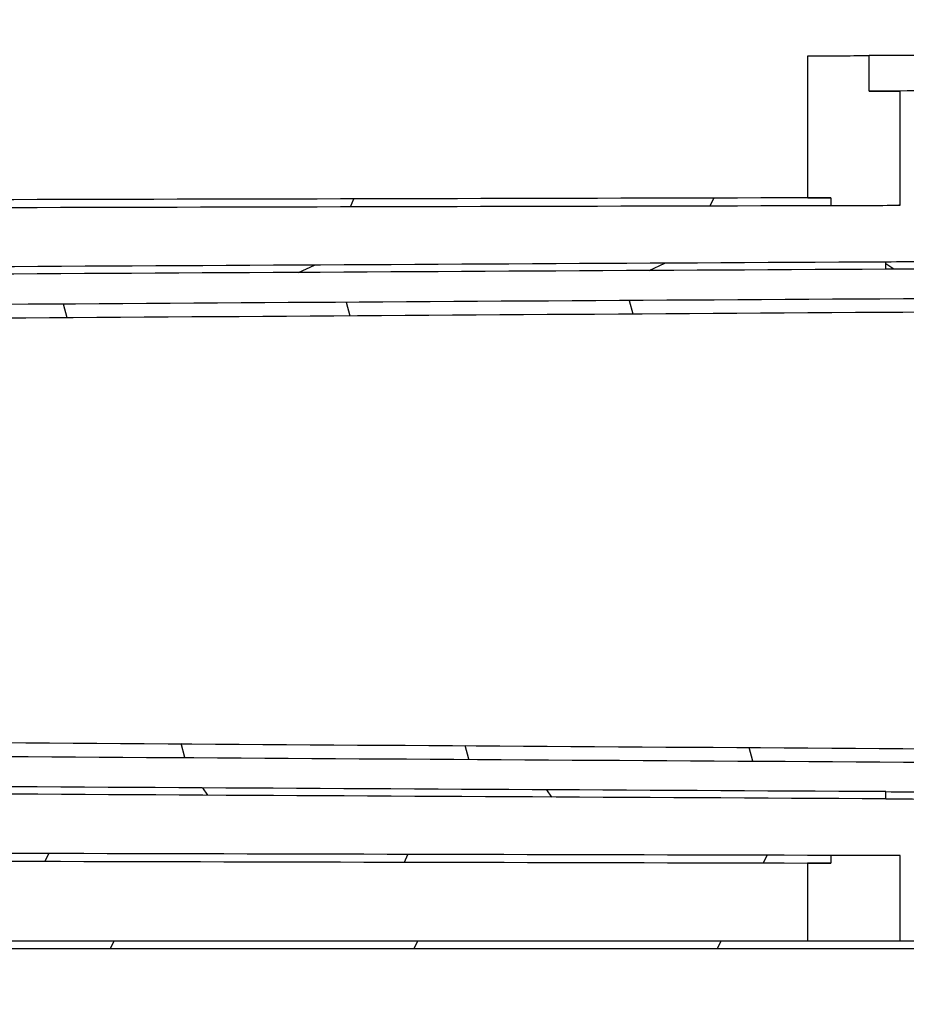
# Model space of a CAD drawing. Extents: x 0 to 34, y 0 to 22.
# Drawn here: x 10.3 to 11.3, y 4.8 to 5.9 of the extents above; entities that cross this region are included whole.
import ezdxf

# ---------------------------------------------------------------- set-up
doc = ezdxf.new("R2010")
doc.units = 0
doc.header["$LTSCALE"] = 1.87
doc.layers.get('0').update_dxf_attribs({"linetype": 'CONTINUOUS'})

msp = doc.modelspace()

# ---------------------------------------------------------------- linework, layer by layer
at = {"color": 7, "linetype": 'CONTINUOUS'}
for p, q in [((11.1596, 5.6732), (11.1596, 5.8273)), ((11.2262, 5.789), (11.2262, 5.8274)), ((11.2596, 5.6652), (11.2596, 5.789)), ((10.6638, 5.6637), (10.6676, 5.6721)), ((11.0539, 5.6646), (11.0577, 5.673)), ((11.1846, 5.6733), (11.1846, 5.665)), ((11.2577, 5.6652), (11.2596, 5.6661)), ((10.9877, 5.5944), (11.0048, 5.6024)), ((11.2442, 5.5959), (11.2442, 5.6037)), ((11.2528, 5.5959), (11.2442, 5.6019)), ((10.6075, 5.5923), (10.6247, 5.6003)), ((10.6634, 5.5451), (10.6595, 5.5599)), ((10.9703, 5.5472), (10.9663, 5.5618)), ((10.3566, 5.5431), (10.3526, 5.558)), ((10.4842, 5.0668), (10.4802, 5.0818)), ((10.7921, 5.0649), (10.7881, 5.0797)), ((11.1, 5.063), (11.0961, 5.0777)), ((10.5035, 5.034), (10.509, 5.026)), ((10.8762, 5.0319), (10.8818, 5.024)), ((11.2442, 5.022), (11.2442, 5.0298)), ((10.333, 4.9544), (10.3369, 4.9627)), ((10.7223, 4.9535), (10.7261, 4.9618)), ((11.1115, 4.9526), (11.1154, 4.9609)), ((11.1596, 4.8681), (11.1596, 4.9525)), ((11.1846, 4.9607), (11.1846, 4.9524)), ((11.2596, 4.8681), (11.2596, 4.9605)), ((9.4361, 4.8681), (25.0004, 4.8681)), ((10.4037, 4.8598), (10.4076, 4.8681)), ((10.7328, 4.8598), (10.7367, 4.8681)), ((11.0618, 4.8598), (11.0657, 4.8681)), ((9.4361, 4.8598), (25.0004, 4.8598))]:
    msp.add_line(p, q, dxfattribs=at)
msp.add_circle((11.1615, 4.852), 2.5715, dxfattribs=at)
for points, start_tangent, end_tangent in [([(11.1596, 5.8273), (11.1929, 5.8273), (11.2262, 5.8274)], (0.066668, 0.0001), (0.066668, 0.0001)), ([(12.5422, 5.8293), (12.1031, 5.8287), (11.6645, 5.828), (11.2262, 5.8274)], (-1.315938, -0.001889), (-1.315938, -0.001977)), ([(12.5422, 5.791), (12.1031, 5.7903), (11.6644, 5.7896), (11.2262, 5.789)], (-1.315938, -0.001964), (-1.315938, -0.002055)), ([(11.2262, 5.789), (11.2429, 5.789), (11.2596, 5.789)], (0.033334, 0.000052), (0.033334, 0.000052)), ([(11.1846, 5.6733), (9.5651, 5.6695), (7.964, 5.6655), (6.3813, 5.6613)], (-4.80327, -0.010896), (-4.803264, -0.013016)), ([(11.1596, 5.6732), (11.1721, 5.6732), (11.1846, 5.6733)], (0.025001, 0.000057), (0.025001, 0.000057)), ([(6.3813, 5.6529), (7.9637, 5.6571), (9.5648, 5.6611), (11.1846, 5.665)], (4.803264, 0.013191), (4.80327, 0.011008)), ([(11.1846, 5.665), (11.2221, 5.6651), (11.2596, 5.6652)], (0.075002, 0.000172), (0.075002, 0.000172)), ([(11.2442, 5.6037), (9.6101, 5.5948), (8.0102, 5.5854), (6.4441, 5.5754)], (-4.800136, -0.024995), (-4.800095, -0.031989)), ([(11.5214, 5.6051), (11.4288, 5.6046), (11.3364, 5.6042), (11.2442, 5.6037)], (-0.277172, -0.001423), (-0.277172, -0.001443)), ([(11.2442, 5.5959), (9.609, 5.5867), (8.0091, 5.577), (6.4441, 5.5667)], (-4.800138, -0.025686), (-4.800093, -0.033086)), ([(11.5214, 5.5973), (11.4288, 5.5968), (11.3364, 5.5963), (11.2442, 5.5959)], (-0.277172, -0.001462), (-0.277172, -0.001483)), ([(11.5966, 5.5658), (9.9554, 5.5556), (8.3544, 5.5447), (6.7933, 5.533)], (-4.803296, -0.028433), (-4.803231, -0.037803)), ([(11.5966, 5.5513), (9.9522, 5.5405), (8.3512, 5.5288), (6.7933, 5.5162)], (-4.803302, -0.030157), (-4.803222, -0.040921)), ([(6.7933, 5.1095), (8.3512, 5.0969), (9.9522, 5.0852), (11.5966, 5.0744)], (4.803222, -0.040921), (4.803302, -0.030157)), ([(6.7933, 5.0927), (8.3544, 5.081), (9.9554, 5.0701), (11.5966, 5.0599)], (4.803231, -0.037803), (4.803296, -0.028433)), ([(11.2442, 5.0298), (9.609, 5.039), (8.0091, 5.0487), (6.4441, 5.059)], (-4.800138, 0.025686), (-4.800093, 0.033086)), ([(11.2442, 5.022), (9.6101, 5.0309), (8.0102, 5.0403), (6.4441, 5.0503)], (-4.800136, 0.024995), (-4.800095, 0.031989)), ([(11.2442, 5.0298), (11.3364, 5.0293), (11.4288, 5.0289), (11.5214, 5.0284)], (0.277172, -0.001483), (0.277172, -0.001462)), ([(11.2442, 5.022), (11.3364, 5.0215), (11.4288, 5.0211), (11.5214, 5.0206)], (0.277172, -0.001443), (0.277172, -0.001423)), ([(11.1846, 4.9607), (9.5648, 4.9646), (7.9637, 4.9686), (6.3813, 4.9728)], (-4.80327, 0.011008), (-4.803264, 0.013191)), ([(6.3813, 4.9644), (7.964, 4.9602), (9.5651, 4.9562), (11.1846, 4.9524)], (4.803264, -0.013016), (4.80327, -0.010896)), ([(11.1846, 4.9524), (11.1721, 4.9524), (11.1596, 4.9525)], (-0.025001, 0.000057), (-0.025001, 0.000057)), ([(11.2596, 4.9605), (11.2221, 4.9606), (11.1846, 4.9607)], (-0.075002, 0.000172), (-0.075002, 0.000172))]:
    msp.add_spline(points, degree=3, dxfattribs=dict(at, start_tangent=start_tangent, end_tangent=end_tangent))

doc.saveas('drawing.dxf')
